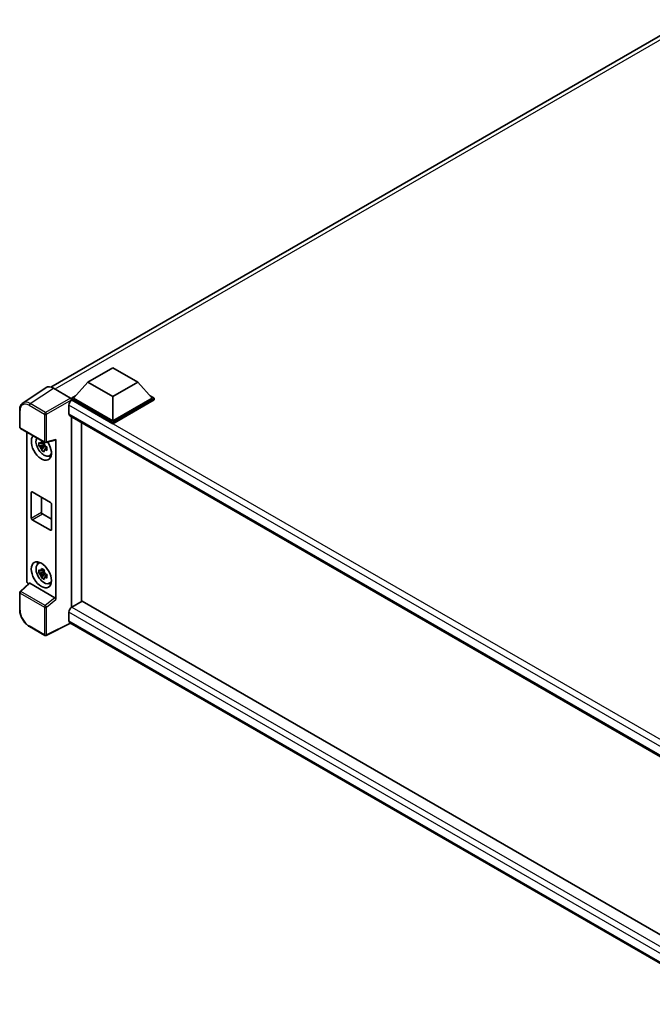
# Model space of a CAD drawing. Units: millimetres. Extents: x 58 to 11272, y 32 to 1437.
# Drawn here: x 1184 to 1362, y 245 to 522 of the extents above; entities that cross this region are included whole.
import ezdxf

# ---------------------------------------------------------------- set-up
doc = ezdxf.new("R2010")
doc.units = ezdxf.units.MM
doc.header["$LTSCALE"] = 4
doc.layers.add('Visible (ISO)', color=7, linetype='Continuous', lineweight=35)
doc.layers.add('Visible Narrow (ISO)', color=7, linetype='Continuous', lineweight=25)

msp = doc.modelspace()

# ---------------------------------------------------------------- linework, layer by layer
at = {"layer": 'Visible (ISO)'}
for p, q in [((1192.8359, 418.9507), (1372.1146, 522.4573)), ((1203.233, 420.3393), (1210.3041, 424.4218)), ((1210.3041, 424.4218), (1217.3751, 420.3393)), ((1203.233, 420.3393), (1199.2166, 415.8323)), ((1210.3041, 416.2568), (1203.233, 420.3393)), ((1217.3751, 420.3393), (1210.3041, 416.2568)), ((1217.3751, 420.3393), (1221.3915, 415.8323)), ((1191.4906, 418.798), (1184.9259, 414.4594)), ((1193.558, 418.642), (1198.3683, 415.8648)), ((1198.6509, 415.8323), (1199.8161, 416.505)), ((1210.3041, 416.2568), (1210.3041, 409.4309)), ((1220.792, 416.505), (1221.9572, 415.8323)), ((1197.9438, 413.8237), (1197.9438, 411.3742)), ((1198.6509, 415.375), (1198.6509, 415.8323)), ((1210.3041, 409.1043), (1198.6509, 415.8323)), ((1198.6509, 415.3752), (1198.6509, 415.198)), ((1198.7924, 415.2934), (1198.6509, 415.375)), ((1210.3041, 408.6471), (1198.6509, 415.375)), ((1210.3041, 409.4309), (1199.2166, 415.8323)), ((1221.3915, 415.8323), (1210.3041, 409.4309)), ((1221.9572, 415.8323), (1210.3041, 409.1043)), ((1221.9572, 415.375), (1210.3041, 408.6471)), ((1221.9572, 415.375), (1221.9572, 415.8323)), ((1184.0632, 407.6734), (1184.0632, 412.5164)), ((1198.1924, 410.8249), (1386.9915, 301.8216)), ((1198.6509, 410.5601), (1198.6509, 356.9139)), ((1201.4794, 358.5469), (1201.4794, 408.9271)), ((1210.3041, 408.6471), (1210.3041, 409.1043)), ((1184.2632, 407.327), (1191.1426, 403.3551)), ((1186.0712, 364.3475), (1186.0712, 406.2832)), ((1190.999, 402.7531), (1189.4801, 402.4339)), ((1190.2121, 401.1661), (1191.248, 402.3219)), ((1190.9417, 403.3688), (1190.538, 403.1357)), ((1190.538, 402.1995), (1191.1829, 402.5718)), ((1190.999, 403.1635), (1190.999, 403.3376)), ((1190.999, 402.7531), (1190.999, 402.8408)), ((1191.1103, 402.6889), (1190.999, 402.7531)), ((1191.248, 402.3219), (1191.248, 402.4504)), ((1191.248, 402.3219), (1191.3239, 402.2781)), ((1191.4406, 403.3137), (1194.1402, 403.9955)), ((1194.2601, 359.1147), (1194.2601, 404.2005)), ((1191.7526, 401.9644), (1191.3488, 401.7313)), ((1191.6034, 402.1167), (1191.7542, 402.0297)), ((1192.3995, 399.585), (1192.9546, 399.8307)), ((1187.3372, 382.062), (1187.3372, 389.2471)), ((1187.6201, 389.4104), (1192.7112, 386.4711)), ((1190.1657, 387.9407), (1190.1657, 383.695)), ((1192.9941, 385.9812), (1192.9941, 378.796)), ((1190.4485, 383.2051), (1192.9941, 381.7354)), ((1192.7112, 378.6327), (1187.6201, 381.5721)), ((1189.2046, 369.1929), (1189.6949, 369.5508)), ((1190.999, 366.8273), (1189.4801, 366.5081)), ((1190.2121, 365.2402), (1191.248, 366.3961)), ((1190.9417, 367.443), (1190.538, 367.2099)), ((1190.538, 366.2736), (1191.1829, 366.646)), ((1190.999, 367.2376), (1190.999, 367.4118)), ((1190.999, 366.8273), (1190.999, 366.915)), ((1191.1103, 366.763), (1190.999, 366.8273)), ((1191.248, 366.3961), (1191.248, 366.5245)), ((1191.248, 366.3961), (1191.3239, 366.3522)), ((1191.6034, 366.1909), (1191.7542, 366.1038)), ((1186.6975, 363.6889), (1184.1915, 361.3691)), ((1193.9796, 359.6109), (1186.9174, 363.6882)), ((1191.7526, 366.0386), (1191.3488, 365.8055)), ((1192.3995, 363.6592), (1192.9546, 363.9049)), ((1184.0632, 356.2325), (1184.0632, 361.0756)), ((1201.6208, 358.6285), (1198.7924, 356.9955)), ((1201.6208, 358.6285), (1386.8895, 251.6636)), ((1197.9438, 355.5258), (1197.9438, 353.0763)), ((1198.6509, 356.9139), (1198.7924, 356.9955)), ((1198.6509, 356.9139), (1198.6509, 356.9002)), ((1198.4061, 352.4036), (1191.5214, 348.9652)), ((1384.3158, 245.0686), (1198.1924, 352.527)), ((1191.1426, 348.9767), (1186.8072, 351.4797))]:
    msp.add_line(p, q, dxfattribs=at)
for centre, start, end in [((1184.4632, 407.6734), 180, 240), ((1191.3426, 403.7016), 240, 284.173003), ((1184.4632, 361.0756), 132.789481, 180), ((1191.3426, 349.3231), 240, 296.538708)]:
    msp.add_arc(centre, 0.4, start, end, dxfattribs=at)
for centre, major_axis, ratio, start_param, end_param in [((1193.5615, 415.372), (-2.0024, 3.4683), 0.5766475, 5.49839613, 6.31804944), ((1198.7924, 414.3136), (-0.6, -1.0392), 0.57735027, 3.92699082, 5.49778714), ((1198.3679, 415.5382), (-0.2, 0.3464), 0.5780539, 3.9275998, 5.49717816), ((1198.7924, 411.8641), (-0.6, -1.0392), 0.57735027, 5.49778714, 6.28318531), ((1190.1657, 401.9845), (2, -3.4641), 0.57735027, 3.29297256, 7.94489041), ((1190.901, 402.4091), (-1.6005, 2.7722), 0.57735027, 0.35706869, 3.53279276), ((1190.5567, 402.2103), (-0.6262, 1.0846), 0.57735027, 5.97330265, 6.59306797), ((1190.5567, 402.2103), (0.6262, -1.0846), 0.57735027, 1.26091366, 1.88067899), ((1193.9771, 404.3669), (-0.1948, 0.359), 0.5718249, 2.9967698, 3.95327169), ((1190.5567, 402.2103), (-0.6262, 1.0846), 0.57735027, 1.26091366, 1.88067899), ((1190.5567, 402.2103), (0.6262, -1.0846), 0.57735027, 5.97330265, 6.59306797), ((1191.8627, 402.9643), (2, -3.4641), 0.57735027, 5.62163033, 5.84503628), ((1187.6201, 389.0838), (-0.2, 0.3464), 0.57735027, 5.49778714, 7.06858347), ((1192.7112, 386.1445), (0.2, -0.3464), 0.57735027, 0.78539816, 2.35619449), ((1190.4485, 383.5317), (0.2, -0.3464), 0.57735027, 3.92699082, 5.49778714), ((1187.6201, 381.8987), (-0.2, 0.3464), 0.57735027, 0.78539816, 2.35619449), ((1192.7112, 378.9593), (0.2, -0.3464), 0.57735027, 5.49778714, 7.06858347), ((1190.901, 366.4832), (-1.6005, 2.7722), 0.57735027, 5.8919852, 9.81597807), ((1191.8627, 367.0384), (2, -3.4641), 0.57735027, 3.57974168, 3.80314763), ((1190.5567, 366.2844), (-0.6262, 1.0846), 0.57735027, 5.97330265, 6.59306797), ((1190.5567, 366.2844), (-0.6262, 1.0846), 0.57735027, 1.26091366, 1.88067899), ((1190.5567, 366.2844), (0.6262, -1.0846), 0.57735027, 1.26091366, 1.88067899), ((1186.6372, 364.0215), (-0.4, 0.6928), 0.5780539, 0.78600715, 2.07195873), ((1186.9199, 363.3497), (0.1948, -0.359), 0.5718249, 2.39113693, 3.28641551), ((1190.5567, 366.2844), (0.6262, -1.0846), 0.57735027, 5.97330265, 6.59306797), ((1191.8627, 367.0384), (2, -3.4641), 0.57735027, 5.62163033, 5.84503628), ((1193.9771, 359.2752), (0.1928, -0.3561), 0.58179756, 0.82141755, 2.38355232), ((1198.7924, 356.0157), (-0.6, -1.0392), 0.57735027, 3.92699082, 5.49778714), ((1198.7924, 353.5662), (-0.6, -1.0392), 0.57735027, 5.49778714, 6.28318531)]:
    msp.add_ellipse(centre, major_axis=major_axis, ratio=ratio, start_param=start_param, end_param=end_param, dxfattribs=at)
msp.add_ellipse((1190.1657, 366.0586), major_axis=(2, -3.4641), ratio=0.57735027, dxfattribs=at)
for points, knots in [([(1184.0632, 412.5164), (1184.0632, 412.6808), (1184.0738, 412.841), (1184.1176, 413.15), (1184.1507, 413.2989), (1184.2405, 413.5823), (1184.2973, 413.7169), (1184.4357, 413.9675), (1184.5172, 414.0835), (1184.7045, 414.2913), (1184.8103, 414.3829), (1184.9259, 414.4594)], [-0.784789176, -0.784789176, -0.784789176, -0.784789176, -0.634804167, -0.634804167, -0.484819157, -0.484819157, -0.334834148, -0.334834148, -0.184849139, -0.184849139, -0.03486413, -0.03486413, -0.03486413, -0.03486413]), ([(1189.4801, 402.4339), (1189.4671, 402.5924), (1189.461, 402.7502), (1189.461, 403.0459), (1189.4671, 403.2062), (1189.4801, 403.3702)], [4.331071921, 4.331071921, 4.331071921, 4.331071921, 4.398975087, 4.398975087, 4.466878254, 4.466878254, 4.466878254, 4.466878254]), ([(1189.4801, 403.3702), (1189.551, 403.3095), (1189.6231, 403.2496), (1189.7206, 403.1715), (1189.745, 403.1522), (1189.7694, 403.133)], [4.4863158772, 4.4863158772, 4.4863158772, 4.4863158772, 4.5307133937, 4.5307133937, 4.5453911286, 4.5453911286, 4.5453911286, 4.5453911286]), ([(1189.7694, 402.1967), (1189.745, 402.2159), (1189.7206, 402.2352), (1189.6231, 402.3134), (1189.551, 402.3732), (1189.4801, 402.4339)], [4.8174915459, 4.8174915459, 4.8174915459, 4.8174915459, 4.8321692807, 4.8321692807, 4.8765667973, 4.8765667973, 4.8765667973, 4.8765667973]), ([(1190.1513, 403.3535), (1190.1557, 403.3893), (1190.1603, 403.4253), (1190.1792, 403.5707), (1190.195, 403.6812), (1190.2121, 403.7928)], [4.8174915459, 4.8174915459, 4.8174915459, 4.8174915459, 4.8321692807, 4.8321692807, 4.8765667973, 4.8765667973, 4.8765667973, 4.8765667973]), ([(1190.2121, 403.7928), (1190.3428, 403.7118), (1190.4765, 403.6322), (1190.7326, 403.4843), (1190.8744, 403.4049), (1191.0229, 403.3247)], [4.331071921, 4.331071921, 4.331071921, 4.331071921, 4.398975087, 4.398975087, 4.466878254, 4.466878254, 4.466878254, 4.466878254]), ([(1191.0229, 403.3247), (1191.0058, 403.2131), (1190.99, 403.1026), (1190.9711, 402.9572), (1190.9665, 402.9212), (1190.9622, 402.8853)], [4.4863158772, 4.4863158772, 4.4863158772, 4.4863158772, 4.5307133937, 4.5307133937, 4.5453911286, 4.5453911286, 4.5453911286, 4.5453911286]), ([(1191.3441, 402.2239), (1191.3773, 402.2097), (1191.4107, 402.1957), (1191.5462, 402.1394), (1191.6497, 402.0977), (1191.7549, 402.0568)], [4.8174915459, 4.8174915459, 4.8174915459, 4.8174915459, 4.8321692807, 4.8321692807, 4.8765667973, 4.8765667973, 4.8765667973, 4.8765667973]), ([(1190.2121, 401.1661), (1190.195, 401.2578), (1190.1792, 401.3502), (1190.1603, 401.4737), (1190.1557, 401.5044), (1190.1513, 401.5352)], [4.4863158772, 4.4863158772, 4.4863158772, 4.4863158772, 4.5307133937, 4.5307133937, 4.5453911286, 4.5453911286, 4.5453911286, 4.5453911286]), ([(1191.0229, 400.698), (1190.8744, 400.7686), (1190.7326, 400.8436), (1190.4765, 400.9914), (1190.3428, 401.0756), (1190.2121, 401.1661)], [4.331071921, 4.331071921, 4.331071921, 4.331071921, 4.398975087, 4.398975087, 4.466878254, 4.466878254, 4.466878254, 4.466878254]), ([(1190.9622, 401.0671), (1190.9665, 401.0363), (1190.9711, 401.0056), (1190.99, 400.8821), (1191.0058, 400.7897), (1191.0229, 400.698)], [4.8174915459, 4.8174915459, 4.8174915459, 4.8174915459, 4.8321692807, 4.8321692807, 4.8765667973, 4.8765667973, 4.8765667973, 4.8765667973]), ([(1191.7549, 401.1206), (1191.6497, 401.1615), (1191.5462, 401.2031), (1191.4107, 401.2594), (1191.3773, 401.2735), (1191.3441, 401.2876)], [4.4863158772, 4.4863158772, 4.4863158772, 4.4863158772, 4.5307133937, 4.5307133937, 4.5453911286, 4.5453911286, 4.5453911286, 4.5453911286]), ([(1191.7549, 402.0568), (1191.7502, 401.8881), (1191.748, 401.7255), (1191.748, 401.4298), (1191.7502, 401.2743), (1191.7549, 401.1206)], [4.331071921, 4.331071921, 4.331071921, 4.331071921, 4.398975087, 4.398975087, 4.466878254, 4.466878254, 4.466878254, 4.466878254]), ([(1189.4801, 366.5081), (1189.4671, 366.6665), (1189.461, 366.8243), (1189.461, 367.12), (1189.4671, 367.2804), (1189.4801, 367.4443)], [4.331071921, 4.331071921, 4.331071921, 4.331071921, 4.398975087, 4.398975087, 4.466878254, 4.466878254, 4.466878254, 4.466878254]), ([(1189.4801, 367.4443), (1189.551, 367.3836), (1189.6231, 367.3238), (1189.7206, 367.2456), (1189.745, 367.2263), (1189.7694, 367.2071)], [4.4863158772, 4.4863158772, 4.4863158772, 4.4863158772, 4.5307133937, 4.5307133937, 4.5453911286, 4.5453911286, 4.5453911286, 4.5453911286]), ([(1189.7694, 366.2709), (1189.745, 366.2901), (1189.7206, 366.3094), (1189.6231, 366.3875), (1189.551, 366.4474), (1189.4801, 366.5081)], [4.8174915459, 4.8174915459, 4.8174915459, 4.8174915459, 4.8321692807, 4.8321692807, 4.8765667973, 4.8765667973, 4.8765667973, 4.8765667973]), ([(1190.1513, 367.4276), (1190.1557, 367.4635), (1190.1603, 367.4994), (1190.1792, 367.6449), (1190.195, 367.7554), (1190.2121, 367.8669)], [4.8174915459, 4.8174915459, 4.8174915459, 4.8174915459, 4.8321692807, 4.8321692807, 4.8765667973, 4.8765667973, 4.8765667973, 4.8765667973]), ([(1190.2121, 367.8669), (1190.3428, 367.786), (1190.4765, 367.7063), (1190.7326, 367.5585), (1190.8744, 367.4791), (1191.0229, 367.3988)], [4.331071921, 4.331071921, 4.331071921, 4.331071921, 4.398975087, 4.398975087, 4.466878254, 4.466878254, 4.466878254, 4.466878254]), ([(1191.0229, 367.3988), (1191.0058, 367.2873), (1190.99, 367.1767), (1190.9711, 367.0313), (1190.9665, 366.9953), (1190.9622, 366.9595)], [4.4863158772, 4.4863158772, 4.4863158772, 4.4863158772, 4.5307133937, 4.5307133937, 4.5453911286, 4.5453911286, 4.5453911286, 4.5453911286]), ([(1191.3441, 366.298), (1191.3773, 366.2839), (1191.4107, 366.2698), (1191.5462, 366.2135), (1191.6497, 366.1719), (1191.7549, 366.131)], [4.8174915459, 4.8174915459, 4.8174915459, 4.8174915459, 4.8321692807, 4.8321692807, 4.8765667973, 4.8765667973, 4.8765667973, 4.8765667973]), ([(1190.2121, 365.2402), (1190.195, 365.332), (1190.1792, 365.4243), (1190.1603, 365.5479), (1190.1557, 365.5786), (1190.1513, 365.6094)], [4.4863158772, 4.4863158772, 4.4863158772, 4.4863158772, 4.5307133937, 4.5307133937, 4.5453911286, 4.5453911286, 4.5453911286, 4.5453911286]), ([(1191.0229, 364.7721), (1190.8744, 364.8428), (1190.7326, 364.9177), (1190.4765, 365.0656), (1190.3428, 365.1497), (1190.2121, 365.2402)], [4.331071921, 4.331071921, 4.331071921, 4.331071921, 4.398975087, 4.398975087, 4.466878254, 4.466878254, 4.466878254, 4.466878254]), ([(1190.9622, 365.1413), (1190.9665, 365.1105), (1190.9711, 365.0797), (1190.99, 364.9562), (1191.0058, 364.8638), (1191.0229, 364.7721)], [4.8174915459, 4.8174915459, 4.8174915459, 4.8174915459, 4.8321692807, 4.8321692807, 4.8765667973, 4.8765667973, 4.8765667973, 4.8765667973]), ([(1191.7549, 365.1947), (1191.6497, 365.2356), (1191.5462, 365.2773), (1191.4107, 365.3336), (1191.3773, 365.3476), (1191.3441, 365.3618)], [4.4863158772, 4.4863158772, 4.4863158772, 4.4863158772, 4.5307133937, 4.5307133937, 4.5453911286, 4.5453911286, 4.5453911286, 4.5453911286]), ([(1191.7549, 366.131), (1191.7502, 365.9622), (1191.748, 365.7997), (1191.748, 365.504), (1191.7502, 365.3484), (1191.7549, 365.1947)], [4.331071921, 4.331071921, 4.331071921, 4.331071921, 4.398975087, 4.398975087, 4.466878254, 4.466878254, 4.466878254, 4.466878254]), ([(1186.8072, 351.4797), (1186.6582, 351.5657), (1186.5111, 351.6642), (1186.2229, 351.8833), (1186.0818, 352.0039), (1185.8081, 352.2646), (1185.6755, 352.4046), (1185.4213, 352.7009), (1185.2997, 352.8571), (1185.07, 353.1824), (1184.9619, 353.3515), (1184.7615, 353.6986), (1184.6691, 353.8768), (1184.5023, 354.2383), (1184.4278, 354.4218), (1184.2983, 354.7901), (1184.2433, 354.9749), (1184.1544, 355.3423), (1184.1205, 355.5248), (1184.0749, 355.8839), (1184.0632, 356.0605), (1184.0632, 356.2325)], [-0.78478918, -0.78478918, -0.78478918, -0.78478918, -0.62783134, -0.62783134, -0.47087351, -0.47087351, -0.31391567, -0.31391567, -0.15695784, -0.15695784, 0, 0, 0.15695784, 0.15695784, 0.31391567, 0.31391567, 0.47087351, 0.47087351, 0.62783134, 0.62783134, 0.78478918, 0.78478918, 0.78478918, 0.78478918])]:
    msp.add_open_spline(points, degree=3, knots=knots, dxfattribs=at)
for points, weights in [([(1190.538, 403.1357), (1190.2565, 403.1465), (1189.7694, 403.133)], [1.35956394726, 1.22656475141, 1.03074466748]), ([(1190.1513, 403.3535), (1190.4066, 403.2331), (1190.538, 403.1357)], [1.03074466748, 1.22656475141, 1.35956394726]), ([(1189.7694, 402.1967), (1190.2565, 402.2102), (1190.538, 402.1995)], [1.03074466748, 1.22656475141, 1.35956394726]), ([(1190.538, 402.1995), (1190.4066, 401.9503), (1190.1513, 401.5352)], [1.35956394726, 1.22656475141, 1.03074466748]), ([(1190.9622, 401.0671), (1191.2174, 401.4822), (1191.3488, 401.7313)], [1.03074466748, 1.22656475141, 1.35956394726]), ([(1191.3488, 401.7313), (1191.3675, 401.5688), (1191.3441, 401.2876)], [1.35956394726, 1.22656475141, 1.03074466748]), ([(1190.538, 367.2099), (1190.2565, 367.2206), (1189.7694, 367.2071)], [1.35956394726, 1.22656475141, 1.03074466748]), ([(1189.7694, 366.2709), (1190.2565, 366.2844), (1190.538, 366.2736)], [1.03074466748, 1.22656475141, 1.35956394726]), ([(1190.1513, 367.4276), (1190.4066, 367.3073), (1190.538, 367.2099)], [1.03074466748, 1.22656475141, 1.35956394726]), ([(1190.538, 366.2736), (1190.4066, 366.0244), (1190.1513, 365.6094)], [1.35956394726, 1.22656475141, 1.03074466748]), ([(1190.9622, 365.1413), (1191.2174, 365.5563), (1191.3488, 365.8055)], [1.03074466748, 1.22656475141, 1.35956394726]), ([(1191.3488, 365.8055), (1191.3675, 365.643), (1191.3441, 365.3618)], [1.35956394726, 1.22656475141, 1.03074466748])]:
    msp.add_rational_spline(points, weights, degree=2, dxfattribs=at)
at = {"layer": 'Visible Narrow (ISO)'}
for p, q in [((1373.4477, 522.0095), (1193.984, 418.3961)), ((1186.9973, 414.3059), (1193.558, 418.642)), ((1186.7244, 413.8219), (1191.0598, 411.3189)), ((1191.3328, 411.8029), (1186.9973, 414.3059)), ((1198.3683, 415.8648), (1191.3328, 411.8029)), ((1191.6154, 411.3133), (1198.6509, 415.3752)), ((1389.2974, 303.3456), (1197.9438, 413.8237)), ((1390.8426, 304.4131), (1198.7924, 415.2934)), ((1184.1803, 407.5101), (1184.1803, 412.3531)), ((1191.0598, 411.3189), (1191.0598, 403.5383)), ((1191.6154, 403.5327), (1191.6154, 411.3133)), ((1197.9438, 411.3742), (1387.3192, 302.0382)), ((1191.0598, 403.5383), (1184.1803, 407.5101)), ((1194.2601, 404.2005), (1191.6154, 403.5327)), ((1187.3372, 389.2471), (1187.6201, 389.4104)), ((1187.3372, 382.062), (1190.1657, 383.695)), ((1187.6201, 381.5721), (1190.4485, 383.2051)), ((1192.7112, 378.6327), (1192.9941, 378.796)), ((1184.393, 361.3514), (1186.9174, 363.6882)), ((1184.1803, 356.0692), (1184.1803, 360.9123)), ((1184.1803, 360.9123), (1191.0598, 356.9404)), ((1191.2724, 357.3796), (1184.393, 361.3514)), ((1193.9796, 359.6109), (1191.2724, 357.3796)), ((1191.6154, 356.9348), (1194.2601, 359.1147)), ((1191.0598, 356.9404), (1191.0598, 349.1598)), ((1191.6154, 349.1542), (1191.6154, 356.9348)), ((1385.839, 247.0445), (1197.9438, 355.5258)), ((1198.7924, 356.9955), (1386.8895, 248.3976)), ((1198.2742, 352.4797), (1191.6154, 349.1542)), ((1197.9438, 353.0763), (1384.3161, 245.4743)), ((1191.0598, 349.1598), (1186.7244, 351.6629))]:
    msp.add_line(p, q, dxfattribs=at)
for centre, major_axis, ratio, start_param, end_param in [((1186.7275, 410.879), (-1.8022, 3.1215), 0.5766475, 5.49839613, 7.06797448), ((1187.0103, 411.0423), (-2.0228, 3.4554), 0.57677384, 5.49491862, 6.31457193), ((1187.0072, 413.9852), (0.2, 0.3464), 0.57735027, 0.82030475, 2.35619449), ((1184.4632, 412.5164), (-0.4, 0), 0.57735027, 0, 0.78539816), ((1191.3426, 411.4822), (0.2, 0.3464), 0.57735027, 0.82030475, 2.35619449), ((1191.3426, 411.4822), (-0.4, 0), 0.57735027, 0.78539816, 2.32128791), ((1191.3426, 411.4822), (-0.2, 0.3464), 0.53637355, 3.9275998, 5.49717816), ((1184.4632, 407.6734), (-0.4, 0), 0.57735027, 0, 0.78539816), ((1184.4632, 407.6734), (-0.2, -0.3464), 0.57735027, 5.49778714, 6.28318531), ((1191.3426, 403.7016), (0.4, 0), 0.57735027, 3.92699082, 5.46288056), ((1191.3426, 403.7016), (-0.2, -0.3464), 0.57735027, 5.49778714, 6.28318531), ((1191.3426, 403.7016), (0.0979, -0.3878), 0.68265399, 0, 0.9565019), ((1184.4632, 361.0756), (-0.4, 0), 0.57735027, 0, 0.78539816), ((1184.4632, 361.0756), (-0.2, -0.3464), 0.57735027, 4.17779463, 5.49778714), ((1184.4632, 361.0756), (-0.2717, 0.2935), 0.43528024, 5.38790672, 6.28318531), ((1184.4632, 356.2325), (-0.4, 0), 0.57735027, 0, 0.78539816), ((1186.7275, 354.6022), (-1.8, 3.1177), 0.5780539, 0.78600715, 2.3555855), ((1191.3426, 357.1037), (0.2, 0.3464), 0.57735027, 1.03620198, 2.35619449), ((1191.3426, 357.1037), (-0.4, 0), 0.57735027, 0.78539816, 2.32128791), ((1191.3426, 357.1037), (-0.2544, 0.3087), 0.39624112, 3.84968252, 5.41181729), ((1187.0072, 351.8262), (-0.2, -0.3464), 0.57735027, 5.49778714, 6.28318531), ((1191.3426, 349.3231), (-0.2, -0.3464), 0.57735027, 5.49778714, 6.28318531), ((1191.3426, 349.3231), (0.4, 0), 0.57735027, 3.92699082, 5.46288056), ((1191.3426, 349.3231), (0.1787, -0.3579), 0.5766475, 0, 0.81965331)]:
    msp.add_ellipse(centre, major_axis=major_axis, ratio=ratio, start_param=start_param, end_param=end_param, dxfattribs=at)

doc.saveas('drawing.dxf')
